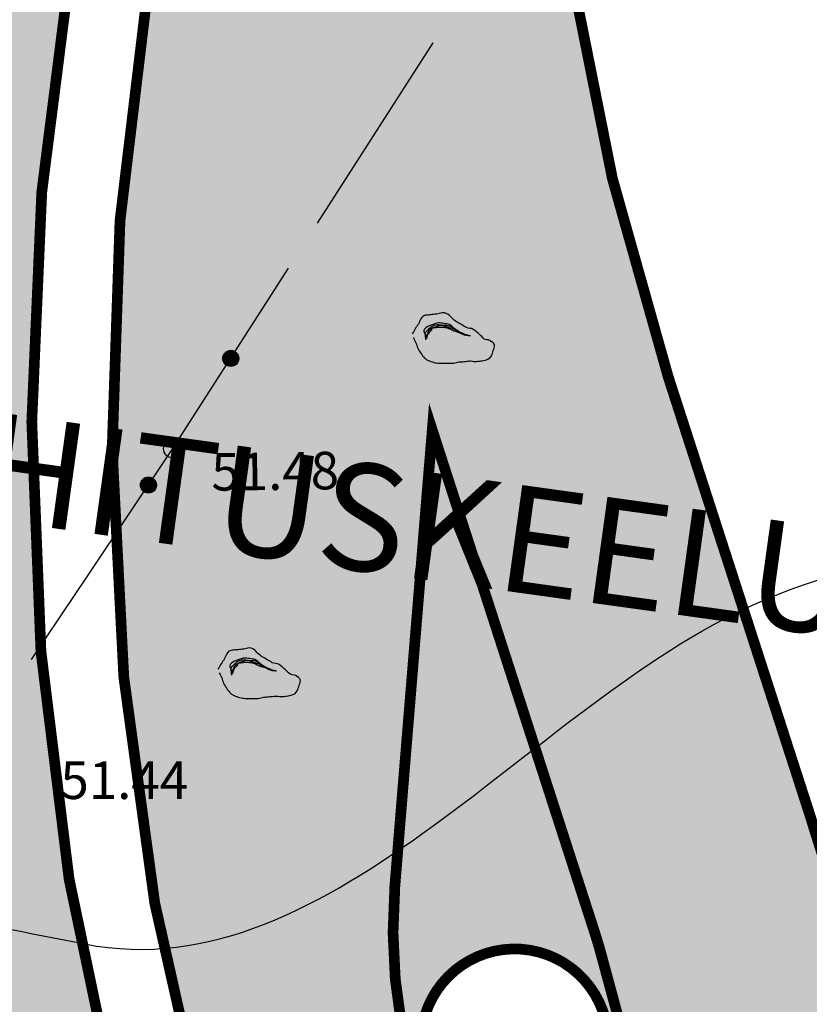
# Model space of a CAD drawing. Units: metres. Extents: x 546281 to 552968, y 6580015 to 6583591.
# Drawn here: x 548952 to 548966, y 6582127 to 6582145 of the extents above; entities that cross this region are included whole.
import ezdxf

# ---------------------------------------------------------------- set-up
doc = ezdxf.new("R2010")
doc.units = ezdxf.units.M
doc.linetypes.add('jarve tee 2 l-est 2d-MUST$0$HIDDEN', pattern=[0.375, 0.25, -0.125])
doc.layers.add('000 Kirjanurk', color=7, linetype='Continuous', lineweight=9)
for name, color, linetype in [('05383_teed$0$K-tee-hatch-kergliiklustee', 51, 'Continuous'), ('05383_teed$0$K-tee-hatch-sõidutee', 254, 'Continuous'), ('05383_teed$0$K-tee-servajoon', 251, 'Continuous'), ('jarve tee 2 l-est 2d-MUST$0$10_KKAEV', 7, 'Continuous'), ('jarve tee 2 l-est 2d-MUST$0$29', 7, 'Continuous'), ('jarve tee 2 l-est 2d-MUST$0$32', 7, 'Continuous'), ('jarve tee 2 l-est 2d-MUST$0$37_TRUUP', 7, 'Continuous'), ('jarve tee 2 l-est 2d-MUST$0$4_RAJATISEDET', 7, 'Continuous'), ('jarve tee 2 l-est 2d-MUST$0$9_GTRASS', 7, 'Continuous'), ('K-dep-ehituskeeluala', 190, 'Continuous')]:
    doc.layers.add(name, color=color, linetype=linetype)
doc.styles.add('jarve tee 2 l-est 2d-MUST$0$TXT', font='txt.shx')
doc.styles.add('SWISL', font='swissl.ttf')

# ---------------------------------------------------------------- blocks, each defined once
blk = doc.blocks.new('jarve tee 2 l-est 2d-MUST$0$KIVI')
at = {"layer": 'jarve tee 2 l-est 2d-MUST$0$9_GTRASS', "color": 7, "linetype": 'Continuous'}
for points, knots in [([(-0.5950000000000273, 0.08940000001166482), (-0.5794652946970018, 0.05666731703968253), (-0.5639325957151868, 0.02393364206363913), (-0.5483999999999014, -0.00879999999597203), (-0.5334756764173108, -0.04025175957940519), (-0.5278181421060708, -0.07534322082938161), (-0.5134000000000469, -0.1071999999985565), (-0.4976340640191665, -0.1420347198436502), (-0.4763726520448017, -0.1733561927248957), (-0.4550999999999021, -0.2053999999916414), (-0.4342535430237149, -0.2368018133711303), (-0.4134491143661307, -0.2665165154030547), (-0.3851999999999407, -0.2927999999956228), (-0.3578913348906099, -0.3182084736617981), (-0.3257500074228119, -0.3335761310154339), (-0.2917999999999665, -0.3473999999987427), (-0.2572802916013188, -0.3614558415865758), (-0.2231851671103868, -0.3739903280365979), (-0.1867999999999483, -0.3801999999996042), (-0.1519127433955418, -0.3861540311627323), (-0.1170583876510136, -0.3911999999982072), (-0.08189999999990505, -0.3911999999982072), (-0.04693333333329974, -0.3911999999982072), (-0.01196666666646706, -0.3911999999982072), (0.02300000000013824, -0.3911999999982072), (0.05799999999999272, -0.3911999999982072), (0.09300000000007458, -0.3911999999982072), (0.1279999999999291, -0.3911999999982072), (0.1637531816766113, -0.3911999999982072), (0.1974317430485826, -0.3728328548459103), (0.2329999999999472, -0.369299999991199), (0.2718342179239244, -0.3654427501023747), (0.3107763416915077, -0.3621842253051), (0.3496000000000095, -0.3583999999973457), (0.3846000000000913, -0.3549884748645127), (0.4195999999999458, -0.3506954694748856), (0.4546000000000276, -0.3473999999987427), (0.4896000000001095, -0.3441045305225998), (0.524599999999964, -0.359704232760123), (0.5596000000000458, -0.3583999999973457), (0.5945670287010216, -0.3570969958673231), (0.6295333606381064, -0.3522058419475798), (0.6645000000000891, -0.3473999999987427), (0.7000189767952634, -0.3425182443752419), (0.7346825927077134, -0.3365950572333531), (0.7694000000001324, -0.3255999999964843), (0.8085001991989884, -0.3132169056916609), (0.8433344661516458, -0.2862591530574718), (0.8628000000001066, -0.2491999999911059), (0.8796477411585784, -0.21712469070917), (0.8872829165527492, -0.1841581398330163), (0.8977999999999611, -0.1507999999885214), (0.9079610121521, -0.1185712489386788), (0.9235446954553481, -0.0846093459695112), (0.9210000000000491, -0.05259999999543652), (0.9177777669126499, -0.01206800882937387), (0.8666344865778228, 0.01271262289083097), (0.8278000000000247, 0.03480000000854488), (0.7943651998091354, 0.05381626893358771), (0.7506542919959429, 0.04382113339670468), (0.7228000000000065, 0.06760000000940636), (0.6944951060763742, 0.09176353993825614), (0.6690673132229676, 0.1192392470984487), (0.6412000000000262, 0.1440000000002328), (0.6031642588334307, 0.1777956365258433), (0.5659990795052181, 0.2122184250474675), (0.524599999999964, 0.2424000000028173), (0.4886476184385629, 0.2686107155896025), (0.4343104238655542, 0.2527872454520548), (0.3962000000001353, 0.275099999998929), (0.3651169791414759, 0.2932983758073533), (0.3340844074177767, 0.3116034220729489), (0.303000000000111, 0.3298000000067987), (0.2718804910477957, 0.3480171261180658), (0.2406830086092668, 0.3660924350551795), (0.2096000000001368, 0.3844000000099186), (0.1795554139184787, 0.4020959450135706), (0.1547550418456467, 0.4275873298611259), (0.1279999999999291, 0.449800000002142), (0.0993654588944537, 0.4735730749962386), (0.08292774618280419, 0.503142090892652), (0.0463999999999487, 0.526400000002468), (0.01140000000009422, 0.548685164147173), (-0.02359999999998763, 0.5529866692522774), (-0.05860000000006949, 0.5482000000047265), (-0.09359999999992397, 0.5434133307571756), (-0.1286000000000058, 0.5301361341116717), (-0.1635999999998603, 0.526400000002468), (-0.1980242746033127, 0.5227253226621542), (-0.2335331023073195, 0.5190614112943877), (-0.2684999999999036, 0.515400000003865), (-0.3034634558407561, 0.5117389491206268), (-0.3384354326424273, 0.5081950760213658), (-0.3733999999999469, 0.5045000000100117), (-0.4081158493208932, 0.5008312086574733), (-0.4355950727424442, 0.4693672985013109), (-0.4550999999999021, 0.4389999999984866), (-0.475388163987418, 0.4074132771347649), (-0.4821689146383505, 0.3710434720997), (-0.5018000000000029, 0.3406000000104541), (-0.520710520144803, 0.3112739652133314), (-0.5421367221911169, 0.2833678117895033), (-0.5599999999999454, 0.2533000000112224), (-0.5794666666665762, 0.2205333333404269), (-0.5989333333334343, 0.1877666666696314), (-0.6184000000000651, 0.1549999999988358)], [0, 0, 0, 0, 0.02806757470782157, 0.02806757470782157, 0.02806757470782157, 0.05503599484842667, 0.05503599484842667, 0.05503599484842667, 0.08452539662531265, 0.08452539662531265, 0.08452539662531265, 0.1134239817241145, 0.1134239817241145, 0.1134239817241145, 0.1413604958520135, 0.1413604958520135, 0.1413604958520135, 0.1697658010218544, 0.1697658010218544, 0.1697658010218544, 0.1970017119461148, 0.1970017119461148, 0.1970017119461148, 0.2240891036690661, 0.2240891036690661, 0.2240891036690661, 0.2512023175004283, 0.2512023175004283, 0.2512023175004283, 0.278898993498977, 0.278898993498977, 0.278898993498977, 0.3091388434012536, 0.3091388434012536, 0.3091388434012536, 0.3364004357572919, 0.3364004357572919, 0.3364004357572919, 0.3636620281133303, 0.3636620281133303, 0.3636620281133303, 0.3908979390375907, 0.3908979390375907, 0.3908979390375907, 0.4185640718362935, 0.4185640718362935, 0.4185640718362935, 0.449722830161276, 0.449722830161276, 0.449722830161276, 0.476691250301881, 0.476691250301881, 0.476691250301881, 0.5027466149990042, 0.5027466149990042, 0.5027466149990042, 0.535739348201009, 0.535739348201009, 0.535739348201009, 0.56414465337085, 0.56414465337085, 0.56414465337085, 0.5930094742686237, 0.5930094742686237, 0.5930094742686237, 0.6324067009658308, 0.6324067009658308, 0.6324067009658308, 0.6666206048402745, 0.6666206048402745, 0.6666206048402745, 0.6945256077217121, 0.6945256077217121, 0.6945256077217121, 0.7224621218496111, 0.7224621218496111, 0.7224621218496111, 0.7494653316768244, 0.7494653316768244, 0.7494653316768244, 0.7783654741710383, 0.7783654741710383, 0.7783654741710383, 0.8060568894102059, 0.8060568894102059, 0.8060568894102059, 0.8337483046493737, 0.8337483046493737, 0.8337483046493737, 0.8609842155736341, 0.8609842155736341, 0.8609842155736341, 0.888217445620276, 0.888217445620276, 0.888217445620276, 0.9152569539646681, 0.9152569539646681, 0.9152569539646681, 0.9433822564682834, 0.9433822564682834, 0.9433822564682834, 0.9704752108197827, 0.9704752108197827, 0.9704752108197827, 1, 1, 1, 1]), ([(-0.245200000000068, 0.2424000000028173), (-0.2685499157346385, 0.2169151711423183), (-0.2918766067473371, 0.1914016221562633), (-0.3152000000000044, 0.165900000007241), (-0.3386700448984357, 0.1402380300423829), (-0.3486363948386497, 0.06094954157015309), (-0.3501999999998588, 0.06760000000940636), (-0.3517141805891697, 0.07404024164134171), (-0.3412031735877008, 0.1369807712471811), (-0.3268000000000484, 0.165900000007241), (-0.3118247506422449, 0.1959678638086189), (-0.298923219188282, 0.2310186331305886), (-0.2684999999999036, 0.2533000000112224), (-0.2355927035525838, 0.2774006561667193), (-0.2005556252138376, 0.2856707480677869), (-0.1635999999998603, 0.2970000000059372), (-0.1287254462263263, 0.3076912710530451), (-0.09272440996210207, 0.3293769909942057), (-0.05860000000006949, 0.3188000000081956), (-0.02359585628460081, 0.3079503321787342), (0.01139883134510455, 0.2969149795389967), (0.0463999999999487, 0.2860000000073342), (0.08139169457354001, 0.2750879749364685), (0.1164011384826154, 0.2642073174647521), (0.1513999999999669, 0.2533000000112224), (0.1847002265399169, 0.2429220583726419), (0.2376552615603487, 0.1740692750317976), (0.2329999999999472, 0.1877999999996973), (0.2283899960748386, 0.2013972372806165), (0.1894866764703238, 0.2416525229637045), (0.1630000000000109, 0.2642000000050757), (0.136237288448001, 0.2869824591471115), (0.1146637224171627, 0.315695309502189), (0.08140000000003056, 0.3298000000067987), (0.04732930555815074, 0.3442468678113073), (0.01186273981102204, 0.3461698070022976), (-0.02359999999998763, 0.3516000000090571), (-0.05850886133862332, 0.356945380975958), (-0.0940618316187738, 0.3663950210029725), (-0.1286000000000058, 0.3625000000029104), (-0.1645497147833339, 0.3584457927208859), (-0.198647320039754, 0.3422134102875134), (-0.2335000000000491, 0.3298000000067987), (-0.2695867723293759, 0.3169470454886323), (-0.3039366379725834, 0.3099195825343486), (-0.3385000000000673, 0.2860000000073342), (-0.3704175415330155, 0.2639114581397735), (-0.4118101997692065, 0.2302383599017048), (-0.3967999999999847, 0.1986000000033528), (-0.3812703613639314, 0.1658667716837954), (-0.3657347147441214, 0.1331326803920092), (-0.3501999999998588, 0.1004000000102678)], [0, 0, 0, 0, 0.05703177135802643, 0.05703177135802643, 0.05703177135802643, 0.1144221441871747, 0.1144221441871747, 0.1144221441871747, 0.1699984435606917, 0.1699984435606917, 0.1699984435606917, 0.2277821629901954, 0.2277821629901954, 0.2277821629901954, 0.290283963779864, 0.290283963779864, 0.290283963779864, 0.3492661187282689, 0.3492661187282689, 0.3492661187282689, 0.4097688448047075, 0.4097688448047075, 0.4097688448047075, 0.4702551940636219, 0.4702551940636219, 0.4702551940636219, 0.5278058984458042, 0.5278058984458042, 0.5278058984458042, 0.5847971049912386, 0.5847971049912386, 0.5847971049912386, 0.6423822543959793, 0.6423822543959793, 0.6423822543959793, 0.7013644093443843, 0.7013644093443843, 0.7013644093443843, 0.7594253454009912, 0.7594253454009912, 0.7594253454009912, 0.8198591839374779, 0.8198591839374779, 0.8198591839374779, 0.882432913554242, 0.882432913554242, 0.882432913554242, 0.9402166329837457, 0.9402166329837457, 0.9402166329837457, 1, 1, 1, 1]), ([(-0.3617999999999029, 0.0458000000071479), (-0.3656631731855668, 0.08220037122373469), (-0.3695435454778817, 0.1186002910253592), (-0.3733999999999469, 0.1549999999988358), (-0.377087550353508, 0.1898054823395796), (-0.3406786605382877, 0.215278379706433), (-0.3152000000000044, 0.2424000000028173), (-0.289791753798454, 0.2694466653920244), (-0.2672186506085836, 0.2919660068873782), (-0.2335000000000491, 0.3078999999997905), (-0.1989933735692375, 0.32420635681774), (-0.1641258574793483, 0.3334973161981907), (-0.1286000000000058, 0.3298000000067987), (-0.09360027096772683, 0.3261574400821701), (-0.05860036521539769, 0.3224523514218163), (-0.02359999999998763, 0.3188000000081956), (0.01139692655760882, 0.3151480074157007), (0.04911600325840482, 0.3241029435303062), (0.08140000000003056, 0.3078999999997905), (0.1144337204354997, 0.291320779317175), (0.1435314541931803, 0.2714964655751828), (0.1746000000000549, 0.2533000000112224), (0.2057327208037805, 0.235065947912517), (0.236864473721198, 0.2168305662926286), (0.2680000000000291, 0.1986000000033528), (0.2975980824171529, 0.181269642431289), (0.3300973579800939, 0.1688069989904761), (0.3612000000000535, 0.1549999999988358), (0.3944517481509138, 0.1402389757713536), (0.4565270065584173, 0.1289712923753541), (0.4662000000000717, 0.1221999999979744), (0.4754835194867155, 0.1157013473130064), (0.3931521809763581, 0.1209626905183541), (0.3612000000000535, 0.1332000000111293), (0.3300590722690231, 0.1451266090298304), (0.3001440941502551, 0.1653554643853568), (0.2680000000000291, 0.1768000000010943), (0.2336348382705182, 0.1890353212220361), (0.1972847765939605, 0.1969913745124359), (0.1630000000000109, 0.2096000000019558), (0.130889654992643, 0.2214089529879857), (0.1025680175469006, 0.2416316466988064), (0.06970000000001164, 0.2533000000112224), (0.03551946469428913, 0.2654343053873163), (0.0004631038052593794, 0.2727838150312891), (-0.03520000000003165, 0.275099999998929), (-0.07015036210486869, 0.2773698950768448), (-0.1053870766399996, 0.2787139130086871), (-0.1402000000000498, 0.275099999998929), (-0.1751999999999043, 0.2714666666724952), (-0.2101999999999862, 0.2678333333460614), (-0.245200000000068, 0.2642000000050757)], [0, 0, 0, 0, 0.06079884863736876, 0.06079884863736876, 0.06079884863736876, 0.1189348423367819, 0.1189348423367819, 0.1189348423367819, 0.1769101679574959, 0.1769101679574959, 0.1769101679574959, 0.2362403270025186, 0.2362403270025186, 0.2362403270025186, 0.294691822260874, 0.294691822260874, 0.294691822260874, 0.3531375748732971, 0.3531375748732971, 0.3531375748732971, 0.4129405995077088, 0.4129405995077088, 0.4129405995077088, 0.4728671529009699, 0.4728671529009699, 0.4728671529009699, 0.5298345877989813, 0.5298345877989813, 0.5298345877989813, 0.5907383141390656, 0.5907383141390656, 0.5907383141390656, 0.6491898093974211, 0.6491898093974211, 0.6491898093974211, 0.7061572442954325, 0.7061572442954325, 0.7061572442954325, 0.7670609706355168, 0.7670609706355168, 0.7670609706355168, 0.8241020209003802, 0.8241020209003802, 0.8241020209003802, 0.8834208900618222, 0.8834208900618222, 0.8834208900618222, 0.9415542473875769, 0.9415542473875769, 0.9415542473875769, 1, 1, 1, 1])]:
    blk.add_open_spline(points, degree=3, knots=knots, dxfattribs=at)
blk = doc.blocks.new('jarve tee 2 l-est 2d-MUST')
at = {"layer": 'jarve tee 2 l-est 2d-MUST$0$10_KKAEV', "linetype": 'jarve tee 2 l-est 2d-MUST$0$HIDDEN'}
for points, knots in [([(548750.7383, 6582187.731), (548752.2622292549, 6582186.844663057), (548753.7882866063, 6582185.962018407), (548755.313, 6582185.077), (548761.5059243245, 6582181.482323095), (548767.633524454, 6582177.784640019), (548773.743, 6582174.041), (548779.4437958276, 6582170.547782417), (548784.9163712552, 6582166.703837628), (548790.192, 6582162.586), (548795.7234903377, 6582158.268452244), (548801.0761210261, 6582153.761754884), (548806.42, 6582149.231), (548811.7553236665, 6582144.707498649), (548816.8502973544, 6582139.925346499), (548822.182, 6582135.38), (548827.2338522997, 6582131.073229594), (548832.6509812727, 6582127.345392467), (548838.316, 6582123.762), (548844.4788306131, 6582119.863717954), (548850.9688001676, 6582116.997922065), (548857.877, 6582114.533), (548864.3262348686, 6582112.231841708), (548870.8057891243, 6582110.386381485), (548877.533, 6582109.912), (548885.2081140043, 6582109.370775406), (548892.8948537229, 6582109.202975688), (548900.566, 6582109.481), (548907.0858810467, 6582109.717299163), (548913.6050173355, 6582110.141455954), (548920.125, 6582110.381), (548927.2364179039, 6582110.642273366), (548934.3636005457, 6582110.712992003), (548941.48, 6582110.565), (548948.966148684, 6582110.409318725), (548956.6811837497, 6582109.342584474), (548963.547, 6582106.353), (548967.06, 6582104.823333333), (548970.573, 6582103.293666666), (548974.086, 6582101.764)], [0, 0, 0, 0, 0.02128725193470924, 0.02128725193470924, 0.02128725193470924, 0.1077496263399437, 0.1077496263399437, 0.1077496263399437, 0.1884282933619175, 0.1884282933619175, 0.1884282933619175, 0.273019777842064, 0.273019777842064, 0.273019777842064, 0.3574758351977516, 0.3574758351977516, 0.3574758351977516, 0.4374989640075658, 0.4374989640075658, 0.4374989640075658, 0.524554102166823, 0.524554102166823, 0.524554102166823, 0.6058254964698564, 0.6058254964698564, 0.6058254964698564, 0.6985485027935607, 0.6985485027935607, 0.6985485027935607, 0.777355886941888, 0.777355886941888, 0.777355886941888, 0.863311980911102, 0.863311980911102, 0.863311980911102, 0.9537341254071927, 0.9537341254071927, 0.9537341254071927, 1, 1, 1, 1]), ([(548742.8524, 6582183.1504), (548745.7660503029, 6582181.479193649), (548748.6625061644, 6582179.7785642), (548751.564, 6582178.086), (548757.4685014924, 6582174.641654291), (548763.2990512558, 6582171.080689893), (548769.122, 6582167.493), (548774.6838072856, 6582164.066207036), (548780.0961278672, 6582160.407952904), (548785.258, 6582156.391), (548790.7378923337, 6582152.126564762), (548795.9983452357, 6582147.626399823), (548801.276, 6582143.133), (548806.6281969654, 6582138.576134883), (548811.7429277822, 6582133.76609406), (548817.103, 6582129.199), (548822.5571712593, 6582124.55172807), (548828.471820486, 6582120.61714081), (548834.612, 6582116.796), (548841.1557189077, 6582112.723729586), (548847.9791639814, 6582109.623030077), (548855.285, 6582107.022), (548862.2954029131, 6582104.526150274), (548869.3515724535, 6582102.609491202), (548876.662, 6582102.073), (548884.2728907755, 6582101.514458668), (548891.8920963294, 6582101.294670724), (548899.5, 6582101.539), (548906.56215873, 6582101.765802573), (548913.6237516461, 6582102.219872088), (548920.686, 6582102.449), (548927.4493754369, 6582102.668431265), (548934.2254130793, 6582102.621989993), (548940.994, 6582102.519), (548947.7946439165, 6582102.415522232), (548954.4345636903, 6582101.047997694), (548961.067, 6582098.857), (548967.8208061975, 6582096.625908269), (548973.4349013896, 6582092.86634601), (548978.727, 6582087.91), (548981.6891190549, 6582085.135810017), (548984.3943701916, 6582082.315995182), (548985.867, 6582078.73), (548986.8376666667, 6582076.366333334), (548987.8083333333, 6582074.002666667), (548988.779, 6582071.639)], [0, 0, 0, 0, 0.03558782449418807, 0.03558782449418807, 0.03558782449418807, 0.1080085755763388, 0.1080085755763388, 0.1080085755763388, 0.1771814772618082, 0.1771814772618082, 0.1771814772618082, 0.2506160846865282, 0.2506160846865282, 0.2506160846865282, 0.3250878909285836, 0.3250878909285836, 0.3250878909285836, 0.4008670910463044, 0.4008670910463044, 0.4008670910463044, 0.4816265840687221, 0.4816265840687221, 0.4816265840687221, 0.5591203279336127, 0.5591203279336127, 0.5591203279336127, 0.6397991140347772, 0.6397991140347772, 0.6397991140347772, 0.7146904925611302, 0.7146904925611302, 0.7146904925611302, 0.7864124831478507, 0.7864124831478507, 0.7864124831478507, 0.8584741593412445, 0.8584741593412445, 0.8584741593412445, 0.931854524044563, 0.931854524044563, 0.931854524044563, 0.9729273370338664, 0.9729273370338664, 0.9729273370338664, 1, 1, 1, 1])]:
    blk.add_open_spline(points, degree=3, knots=knots, dxfattribs=at)
at = {"layer": 'jarve tee 2 l-est 2d-MUST$0$32', "linetype": 'Continuous'}
for p, q in [((548957.2166, 6582141.4544), (548959.3781, 6582144.82)), ((548954.5147, 6582137.2473), (548956.6762, 6582140.613)), ((548955.4672, 6582138.8526), (548955.4465, 6582138.9474)), ((548955.4818, 6582138.8323), (548955.4514, 6582138.9717)), ((548955.4949, 6582138.8189), (548955.4578, 6582138.9895)), ((548955.5074, 6582138.8088), (548955.4649, 6582139.0039)), ((548955.5193, 6582138.801), (548955.4724, 6582139.016)), ((548955.5309, 6582138.7948), (548955.4804, 6582139.0264)), ((548955.5422, 6582138.79), (548955.4887, 6582139.0354)), ((548955.5532, 6582138.7862), (548955.4972, 6582139.0434)), ((548955.5641, 6582138.7835), (548955.5059, 6582139.0504)), ((548955.5747, 6582138.7816), (548955.5148, 6582139.0565)), ((548955.5852, 6582138.7806), (548955.5239, 6582139.0619)), ((548955.5955, 6582138.7802), (548955.5331, 6582139.0665)), ((548955.6056, 6582138.7806), (548955.5425, 6582139.0704)), ((548955.6157, 6582138.7816), (548955.552, 6582139.0737)), ((548955.6255, 6582138.7833), (548955.5617, 6582139.0763)), ((548955.6352, 6582138.7856), (548955.5715, 6582139.0782)), ((548955.6448, 6582138.7886), (548955.5815, 6582139.0795)), ((548955.6543, 6582138.7923), (548955.5916, 6582139.0801)), ((548955.6636, 6582138.7966), (548955.6018, 6582139.0799)), ((548955.6727, 6582138.8017), (548955.6123, 6582139.0791)), ((548955.6817, 6582138.8075), (548955.6228, 6582139.0775)), ((548955.6904, 6582138.8142), (548955.6336, 6582139.0751)), ((548955.699, 6582138.8218), (548955.6446, 6582139.0718)), ((548955.7074, 6582138.8305), (548955.6557, 6582139.0674)), ((548955.7154, 6582138.8403), (548955.6672, 6582139.0619)), ((548955.7232, 6582138.8517), (548955.679, 6582139.0546)), ((548955.7305, 6582138.8651), (548955.6912, 6582139.0455)), ((548955.7372, 6582138.8814), (548955.704, 6582139.0335)), ((548955.7428, 6582138.9026), (548955.718, 6582139.0165)), ((548955.7451, 6582138.939), (548955.7353, 6582138.9841)), ((548952.9431, 6582134.9062), (548954.515, 6582137.247)), ((548953.9282, 6582136.4916), (548953.9095, 6582136.5868)), ((548953.9424, 6582136.471), (548953.9149, 6582136.611)), ((548953.9553, 6582136.4573), (548953.9216, 6582136.6287)), ((548953.9675, 6582136.447), (548953.929, 6582136.6429)), ((548953.9793, 6582136.4389), (548953.9368, 6582136.6549)), ((548953.9907, 6582136.4325), (548953.945, 6582136.6651)), ((548954.0019, 6582136.4275), (548953.9535, 6582136.6739)), ((548954.0129, 6582136.4235), (548953.9621, 6582136.6817)), ((548954.0236, 6582136.4205), (548953.971, 6582136.6886)), ((548954.0343, 6582136.4184), (548953.98, 6582136.6945)), ((548954.0447, 6582136.4172), (548953.9892, 6582136.6997)), ((548954.055, 6582136.4166), (548953.9985, 6582136.7041)), ((548954.0651, 6582136.4168), (548954.0079, 6582136.7078)), ((548954.0752, 6582136.4176), (548954.0175, 6582136.7109)), ((548954.0851, 6582136.4191), (548954.0273, 6582136.7133)), ((548954.0949, 6582136.4212), (548954.0371, 6582136.715)), ((548954.1045, 6582136.424), (548954.0471, 6582136.7161)), ((548954.114, 6582136.4275), (548954.0572, 6582136.7165)), ((548954.1234, 6582136.4316), (548954.0675, 6582136.7161)), ((548954.1326, 6582136.4365), (548954.0779, 6582136.7151)), ((548954.1417, 6582136.4421), (548954.0884, 6582136.7133)), ((548954.1506, 6582136.4486), (548954.0991, 6582136.7107)), ((548954.1594, 6582136.4561), (548954.1101, 6582136.7071)), ((548954.1679, 6582136.4645), (548954.1211, 6582136.7025)), ((548954.1761, 6582136.4742), (548954.1325, 6582136.6967)), ((548954.1842, 6582136.4855), (548954.1441, 6582136.6892)), ((548954.1917, 6582136.4987), (548954.1562, 6582136.6798)), ((548954.1988, 6582136.5148), (548954.1687, 6582136.6676)), ((548954.2048, 6582136.5359), (548954.1824, 6582136.6503)), ((548954.2079, 6582136.5722), (548954.1989, 6582136.6176)), ((548951.8728, 6582133.3125), (548952.9431, 6582134.9062))]:
    blk.add_line(p, q, dxfattribs=at)
for centre in [(548955.5954246613, 6582138.930156865), (548954.0580175502, 6582136.566503802)]:
    blk.add_circle(centre, 0.15, dxfattribs=at)
at = {"layer": 'jarve tee 2 l-est 2d-MUST$0$37_TRUUP', "linetype": 'Continuous'}
for points, knots in [([(548974.0166, 6582209.5215), (548971.1101689704, 6582208.444390984), (548968.2697881443, 6582207.210070594), (548965.403, 6582206.02), (548956.3236312591, 6582202.250942362), (548947.8455992277, 6582197.056169062), (548939.583, 6582191.86), (548934.3465409195, 6582188.566904702), (548935.1983521521, 6582179.225165094), (548930.619, 6582175.491), (548929.3757437663, 6582174.477205062), (548926.8835559782, 6582175.703739944), (548925.595, 6582174.834), (548920.865184693, 6582171.641504393), (548920.0745186396, 6582162.327467917), (548914.517, 6582159.895), (548912.671585625, 6582159.087281385), (548910.3455466792, 6582159.336748371), (548908.528, 6582158.388), (548904.3298289987, 6582156.196580135), (548900.0629585531, 6582154.037040565), (548896.071, 6582151.438), (548894.912573244, 6582150.68378422), (548893.7993553415, 6582149.902985089), (548892.628, 6582149.14), (548887.9887618888, 6582146.118142004), (548883.3006110656, 6582142.729177582), (548878.626, 6582140.612), (548872.234302807, 6582137.71713713), (548865.519445115, 6582146.453258699), (548859.202, 6582151.802), (548858.3447266473, 6582152.527820851), (548857.7377917772, 6582153.214202708), (548857.132, 6582154.031), (548856.7302148633, 6582154.572732365), (548856.326203053, 6582155.108877491), (548855.9558, 6582155.6702)], [0, 0, 0, 0, 0.0621845343934075, 0.0621845343934075, 0.0621845343934075, 0.2591283925777244, 0.2591283925777244, 0.2591283925777244, 0.3839424403265394, 0.3839424403265394, 0.3839424403265394, 0.4178284219590255, 0.4178284219590255, 0.4178284219590255, 0.5422114036289177, 0.5422114036289177, 0.5422114036289177, 0.5835136748874981, 0.5835136748874981, 0.5835136748874981, 0.6789136992584942, 0.6789136992584942, 0.6789136992584942, 0.7065978395843374, 0.7065978395843374, 0.7065978395843374, 0.8162428929099588, 0.8162428929099588, 0.8162428929099588, 0.9661629546526472, 0.9661629546526472, 0.9661629546526472, 0.9865070133093026, 0.9865070133093026, 0.9865070133093026, 1, 1, 1, 1]), ([(548949.74, 6582128.614), (548950.784, 6582128.409333333), (548951.828, 6582128.204666667), (548952.872, 6582128), (548957.5330363419, 6582127.086246388), (548961.3135202703, 6582132.649357352), (548965.587, 6582134.432), (548968.1204622948, 6582135.488810426), (548971.1408825404, 6582135.666626703), (548973.652, 6582136.945), (548980.3242982106, 6582140.341769764), (548973.8625980678, 6582154.498281309), (548980.234, 6582158.404), (548982.5940351004, 6582159.85071978), (548985.037398634, 6582161.191214591), (548987.6061, 6582162.2481)], [0, 0, 0, 0, 0.05634098875148576, 0.05634098875148576, 0.05634098875148576, 0.3078806401961401, 0.3078806401961401, 0.3078806401961401, 0.4570017927169422, 0.4570017927169422, 0.4570017927169422, 0.8532320826605526, 0.8532320826605526, 0.8532320826605526, 1, 1, 1, 1])]:
    blk.add_open_spline(points, degree=3, knots=knots, dxfattribs=at)
at = {"layer": 'jarve tee 2 l-est 2d-MUST$0$4_RAJATISEDET', "linetype": 'Continuous'}
blk.add_circle((548954.5146732597, 6582137.247332835), 0.1750000000000002, dxfattribs=at)
at = {"layer": 'jarve tee 2 l-est 2d-MUST$0$9_GTRASS', "linetype": 'Continuous'}
for p in [(548959.602, 6582139.231), (548955.975, 6582132.975)]:
    blk.add_blockref('jarve tee 2 l-est 2d-MUST$0$KIVI', p, dxfattribs=at)
at = {"layer": 'jarve tee 2 l-est 2d-MUST$0$4_RAJATISEDET', "linetype": 'Continuous', "style": 'jarve tee 2 l-est 2d-MUST$0$TXT'}
blk.add_text('51.48', height=0.7000002000000001, rotation=0.7066000000000002, dxfattribs=at).set_placement((548955.2365, 6582136.4605))
blk.add_text('51.44', height=0.7000002000000001, dxfattribs=at).set_placement((548952.4136, 6582130.7062))
blk = doc.blocks.new('TEE-2')
at = {"layer": '05383_teed$0$K-tee-hatch-kergliiklustee'}
h = blk.add_hatch(color=256, dxfattribs=at)
edge = h.paths.add_edge_path()
edge.add_line((553745.8157795239, 6582269.995925738), (553745.5931639626, 6582270.069844824))
edge.add_arc((553734.2484901281, 6582235.90409625), 36.00000000030839, 71.63134838848931, 84.73891949771401)
edge.add_arc((553736.4491508493, 6582259.802989373), 11.99999999836635, 84.73891947462259, 124.4816464440177)
edge.add_arc((553733.542746084, 6582266.550020682), 5.000000000005473, 141.0286332744763, 169.7784214502198)
edge.add_line((553728.6221018586, 6582267.437297643), (553721.9249527097, 6582230.29637127))
edge.add_arc((553719.9566950195, 6582230.651282055), 2.000000000141984, 259.9381316968417, 349.77842142933264, ccw=False)
edge.add_line((553719.6072720651, 6582228.68204271), (553718.4582314581, 6582228.885929132))
edge.add_line((553718.4582314581, 6582228.885929132), (553717.7593855486, 6582224.947450439))
edge.add_line((553717.7593855486, 6582224.947450439), (553718.9887245096, 6582224.729315832))
edge.add_arc((553718.6393015608, 6582222.760076486), 2.000000000415408, -1.956979205687503, 79.93813185912347, ccw=False)
edge.add_arc((553728.633469059, 6582222.418585594), 8.00000000054162, 178.0430208411468, 239.5423911722062)
edge.add_line((553724.5782631835, 6582215.522550115), (553778.8346777516, 6582183.617126734))
edge.add_arc((553679.6001750942, 6582014.864991601), 195.7671311271111, 49.65729015352548, 59.542391131636975, ccw=False)
edge.add_line((553806.3316158178, 6582164.075954877), (553844.3651610746, 6582131.772390299))
edge.add_arc((553876.7330667644, 6582169.881689443), 49.99999999978088, 229.657290143223, 242.9039137262803)
edge.add_arc((553940.2730984249, 6582294.070716223), 189.499999984865, 242.9039137294584, 252.7927997997317)
edge.add_arc((553899.0050791999, 6582160.814569704), 50.00000000020685, 252.7927997943945, 270.8537682058984)
edge.add_line((553899.7501049401, 6582110.820120646), (553947.7967184926, 6582111.536119413))
edge.add_arc((553947.6775143759, 6582119.535231262), 7.999999999524776, 270.8537681938786, 352.4925090376348)
edge.add_arc((553958.5832200347, 6582118.098017303), 2.999999994597707, 138.5523003366544, 172.4925090577724, ccw=False)
edge.add_line((553956.3345392678, 6582120.083825647), (553955.1267325246, 6582124.549552079))
edge.add_arc((553954.4233544653, 6582125.260368022), 0.99999999946803, 194.208031867581, 314.698658455224, ccw=False)
edge.add_arc((554003.3786075799, 6582137.655253842), 51.5000000194031, 170.3534285401275, 194.208031908155, ccw=False)
edge.add_arc((553904.7925918102, 6582154.412267257), 48.5000000001338, 350.3534285360263, 364.7147640448221)
edge.add_line((553953.1284794366, 6582158.398740306), (553950.6009726404, 6582189.04469802))
edge.add_arc((553932.6618806003, 6582187.56518204), 17.99999974336277, 4.714764779334027, 71.63134894780612)
edge.add_line((553938.3342172699, 6582204.648056138), (553746.2793750832, 6582268.419512222))
edge.add_arc((553746.594504911, 6582269.368560794), 1.000000000408648, 141.1440206978741, 251.6313484511551, ccw=False)
edge = h.paths.add_edge_path(flags=16)
edge.add_arc((553736.4581583068, 6582253.767952685), 14.99999999845656, 71.63134845976651, 92.11996834888419, ccw=False)
edge.add_line((553741.1851057196, 6582268.003681262), (553937.7039576309, 6582202.749958989))
edge.add_arc((553932.6618806189, 6582187.565182055), 15.99999972269528, 4.714764820022708, 71.63134899349188, ccw=False)
edge.add_line((553948.607740161, 6582188.880307378), (553951.1352469572, 6582158.234349665))
edge.add_arc((553904.7925918101, 6582154.412267257), 46.50000000021276, -9.646571463924602, 4.714764044774483, ccw=False)
edge.add_arc((554003.3786075602, 6582137.655253842), 53.50000000012647, 170.3534285354384, 195.1342137044114)
edge.add_line((553951.7341533767, 6582123.687421079), (553952.504098879, 6582120.840636194))
edge.add_arc((553947.6775143759, 6582119.535231262), 5.000000000093099, -89.14623180580787, 15.134213706608193, ccw=False)
edge.add_line((553947.7520169489, 6582114.535786357), (553900.1847973241, 6582113.826931599))
edge.add_arc((553899.4397715797, 6582163.821380657), 50.00000000027575, 252.59372780000342, 270.8537682107003, ccw=False)
edge.add_arc((553940.2730984439, 6582294.070716226), 186.4999999958787, 243.0493489715318, 252.5937277959411, ccw=False)
edge.add_arc((553878.408171816, 6582172.394996165), 50.00000000015313, 229.6572901460283, 243.0493489725078, ccw=False)
edge.add_line((553846.0402661278, 6582134.28569702), (553808.2736901592, 6582166.362512825))
edge.add_arc((553679.6001750894, 6582014.8649916), 198.7671311304717, 49.65729015242784, 59.54239113056388)
edge.add_line((553780.3553799568, 6582186.203140037), (553726.098965389, 6582218.108563419))
edge.add_arc((553728.6334690641, 6582222.41858559), 4.999999999908222, 169.7784214502198, 239.5423911286824, ccw=False)
edge.add_line((553723.7128248387, 6582223.305862552), (553731.1675942225, 6582264.648385268))
edge.add_arc((553736.0882384483, 6582263.761108307), 5.000000000145576, 92.11996834728791, 169.7784214614328, ccw=False)
at = {"layer": '05383_teed$0$K-tee-hatch-sõidutee'}
h = blk.add_hatch(color=256, dxfattribs=at)
edge = h.paths.add_edge_path()
edge.add_line((553967.1982586855, 6581953.701345813), (553989.2472716162, 6582029.181944722))
edge.add_arc((553941.2530592112, 6582043.201772667), 49.99999999967503, 343.7161259999422, 387.9628126961828)
edge.add_arc((553941.5216964266, 6582042.702600558), 49.99999999996991, 27.962812679483193, 28.612398465438616, ccw=False)
edge.add_line((553985.6843020887, 6582066.147520288), (553981.9292911673, 6582073.031152868))
edge.add_arc((553973.1504974804, 6582068.242334493), 10.00000000113876, 28.61239848860549, 90.61633021452194)
edge.add_arc((553972.843929134, 6582096.740685604), 18.50000000098514, 219.9224952903883, 270.6163302154539, ccw=False)
edge.add_arc((553950.9869015444, 6582078.450788256), 9.999999999899318, 39.92249529175574, 91.9220131780844)
edge.add_line((553950.651509873, 6582088.445162294), (553940.9087846403, 6582088.118215466))
edge.add_arc((553939.2318263217, 6582138.090085661), 50.0000000000019, 253.2413572548605, 271.92201313401483, ccw=False)
edge.add_arc((553910.3977553974, 6582042.337297953), 49.99999999988673, 73.24135723684391, 83.23188002444492)
edge.add_arc((553940.2730984415, 6582294.070716233), 203.5000000006654, 228.67708882621, 263.23188007265617, ccw=False)
edge.add_line((553805.9016358968, 6582141.242184689), (553799.7708784636, 6582146.632531866))
edge.add_arc((553670.021530115, 6581999.061001414), 196.4999999926293, 48.67708882629744, 60.31942087154502)
edge.add_line((553767.3212974241, 6582169.78008435), (553714.8272070765, 6582199.698607141))
edge.add_arc((553468.9781767917, 6581768.339702856), 496.4999999982239, 60.31942088481204, 65.13343807561068)
edge.add_line((553677.7595977946, 6582218.808978437), (553680.703142511, 6582225.160005504))
edge.add_arc((553468.9781722492, 6581768.33971388), 503.499991928665, 63.75659657105331, 65.13343707910462, ccw=False)
edge.add_arc((553697.543816147, 6582231.959545557), 13.40000023146576, 243.7565999037325, 331.1538203427654)
edge.add_line((553709.281119, 6582225.494584), (553709.823046, 6582226.478465))
edge.add_arc((553680.5214424415, 6582242.617925423), 33.45244615636479, 331.1538210730438, 349.9364953519253)
edge.add_line((553713.4592120942, 6582236.772458449), (553753.1462910174, 6582460.436520276))
edge.add_arc((554740.9659792039, 6582285.15723047), 1003.250001646432, 168.0788417954589, 169.9381316926446, ccw=False)
edge.add_line((553759.3532998519, 6582492.394084188), (553763.6352248813, 6582512.676151908))
edge.add_line((553763.6352248813, 6582512.676151908), (553770.0346297265, 6582512.489225339))
edge.add_line((553770.0346297265, 6582512.489225339), (553765.5174263106, 6582491.09272144))
edge.add_arc((554740.9570763869, 6582285.15895963), 996.9409336536552, 168.0788333386496, 169.9381401490625)
edge.add_line((553759.3493949549, 6582459.335837969), (553755.8214254772, 6582439.453296731))
edge.add_arc((553767.6244891293, 6582437.354178238), 11.98826968440189, 169.9156560903309, 257.3831420604568)
edge.add_line((553765.0058869157, 6582425.655394862), (553980.204353, 6582382.697987))
edge.add_arc((554018.8376714563, 6582576.280597087), 197.4000005644826, 258.7137485642587, 268.0280096771221)
edge.add_line((554012.044954, 6582378.997503), (554031.908192, 6582378.313585))
edge.add_arc((554031.1993271804, 6582357.725785037), 20.59999991920558, -1.969412980730226, 88.02801056896323, ccw=False)
edge.add_line((554051.787159, 6582357.017846), (554049.0481259999, 6582277.362995))
edge.add_arc((554066.4378472196, 6582276.765027038), 17.39999913175026, 178.0305868032841, 252.1502742352701)
edge.add_line((554061.104373, 6582260.202599), (554096.680039, 6582248.746435))
edge.add_arc((554111.2091592916, 6582293.86477476), 47.39999914732864, 252.1502737257485, 292.8972310462383)
edge.add_line((554129.651524, 6582250.199696), (554341.470077, 6582339.663292))
edge.add_line((554341.470077, 6582339.663292), (554344.403487, 6582340.902246))
edge.add_arc((554364.8690669466, 6582292.446905827), 52.59999956119792, 96.85807079004923, 112.89723345216859, ccw=False)
edge.add_arc((554357.0536625695, 6582357.428610366), 12.85000021211026, 276.8580707754763, 355.5354580727045)
edge.add_line((554369.864672, 6582356.428339), (554380.6595702718, 6582494.684418707))
edge.add_line((554380.6595702718, 6582494.684418707), (554387.1430420759, 6582494.219358163))
edge.add_line((554387.1430420759, 6582494.219358163), (554370.871001, 6582285.814557))
edge.add_arc((554394.8198609132, 6582283.944652905), 24.02174915499958, 175.535458039243, 202.8723264805323)
edge.add_line((554372.686864, 6582274.607904), (554372.816942, 6582274.299553))
edge.add_arc((554384.7487251153, 6582279.332946283), 12.9499998551386, 202.8723292527103, 292.8723273426293)
edge.add_line((554389.782118, 6582267.401163), (554428.663829835, 6582283.803316134))
edge.add_line((554428.663829835, 6582283.803316134), (554431.384582938, 6582277.353703235))
edge.add_line((554431.384582938, 6582277.353703235), (554333.9792261859, 6582236.263496633))
edge.add_arc((554337.4773371764, 6582227.971137529), 9.000000000135827, 112.8723278001931, 203.3072152470529)
edge.add_line((554329.2117681087, 6582224.410187096), (554355.4956597999, 6582163.400822818))
edge.add_line((554355.4956597999, 6582163.400822818), (554350.3526390464, 6582161.185120326))
edge.add_line((554350.3526390464, 6582161.185120326), (554323.997871565, 6582222.358999336))
edge.add_arc((554315.7323024976, 6582218.798048903), 8.99999999968234, 23.30721524793263, 112.8723278052289)
edge.add_line((554312.2341915066, 6582227.090408006), (554042.8279865287, 6582113.442072854))
edge.add_arc((553924.8639103543, 6582393.078849287), 303.5000000019544, 290.1960468075812, 292.8723277992944, ccw=False)
edge.add_arc((554046.9039334119, 6582061.31314465), 49.99999999914187, 110.1960467998941, 122.1059584592067)
edge.add_arc((553993.7552661258, 6582146.019810064), 49.9999999996494, 284.1618323557899, 302.1059584601108, ccw=False)
edge.add_line((554005.9883428483, 6582097.539382736), (553996.5729834668, 6582095.163603064))
edge.add_arc((553999.0195988129, 6582085.467517599), 9.999999999960377, 104.1618323653665, 153.021676893664)
edge.add_arc((553999.7368722068, 6582087.305665048), 9.999999999882792, 164.3453356719019, 208.6123984801949)
edge.add_line((553990.95807852, 6582082.516846675), (553995.8738940594, 6582073.50524359))
edge.add_arc((553951.9799256321, 6582049.561151715), 50.0000000000173, -26.264643897212977, 28.612398497016613, ccw=False)
edge.add_arc((554041.6558926674, 6582005.309361532), 49.99999999036467, 153.7353561568373, 163.7161260624394)
edge.add_line((553993.6616802559, 6582019.329189422), (553973.9174484223, 6581951.7385699))
edge.add_line((553973.9174484223, 6581951.7385699), (553967.1982586855, 6581953.701345813))
edge = h.paths.add_edge_path(flags=16)
edge.add_line((553726.3426611404, 6582201.192576157), (553770.787446896, 6582175.86168018))
edge.add_arc((553670.0215301091, 6581999.0610014), 203.5000000075457, 48.67708882675731, 60.319420871963985, ccw=False)
edge.add_line((553804.392992657, 6582151.88953295), (553810.5237500874, 6582146.499185774))
edge.add_arc((553940.273098442, 6582294.070716233), 196.500000000823, 228.6770888260477, 262.8987799440648)
edge.add_arc((553922.1623864546, 6582148.694472949), 50.00000000047155, 262.8987799820888, 281.2639074250804)
edge.add_arc((553941.695224733, 6582050.620683235), 49.99999999979927, 91.9220132225181, 101.26390744305331, ccw=False)
edge.add_line((553940.0182663372, 6582100.592553427), (553948.4278177993, 6582100.874761549))
edge.add_arc((553948.092426128, 6582110.869135587), 9.999999999881853, 271.9220131774177, 330.2817654968993)
edge.add_arc((553972.8439291229, 6582096.740685603), 18.49999999063179, 149.258933560926, 150.2817654769853, ccw=False)
edge.add_arc((553948.3485746552, 6582111.308719409), 10.0000000000707, 329.2589335779148, 375.1342137122817)
edge.add_line((553958.0017436612, 6582113.919529272), (553955.1127625287, 6582124.601204531))
edge.add_arc((554003.3786075573, 6582137.655253842), 49.99999999707336, 170.7041188942397, 195.1342137055926, ccw=False)
edge.add_arc((553904.6918744327, 6582153.808541575), 49.99999999994196, 350.7041188948, 364.7147640435257)
edge.add_line((553954.5226864186, 6582157.918307605), (553951.9464045641, 6582189.155661702))
edge.add_arc((553932.6618805883, 6582187.56518203), 19.3499997560777, 4.714764752090071, 71.63134892079394)
edge.add_line((553938.7596425269, 6582205.929271714), (553745.5931639626, 6582270.069844824))
edge.add_arc((553734.2484901281, 6582235.90409625), 36.00000000030839, 71.63134838848931, 84.73891949771401)
edge.add_arc((553736.4491508501, 6582259.802989372), 11.99999999921902, 84.73891947890482, 156.8305606026036)
edge.add_arc((553747.4812948124, 6582255.081570136), 23.9999999998914, 156.8305605813641, 169.938131691033)
edge.add_line((553723.8504226694, 6582259.27464559), (553717.4346298559, 6582223.117228127))
edge.add_arc((553761.7425151238, 6582215.255211649), 45.00000000007495, 169.938131688951, 179.3223035685316)
edge.add_arc((553731.7446136351, 6582215.610044394), 15.00000000001439, 179.3223035543013, 230.935248897749)
edge.add_arc((553741.1975874953, 6582227.256558259), 30.00000000044694, 230.9352488905008, 240.3194207672881)
edge = h.paths.add_edge_path(flags=16)
edge.add_line((553730.6136303954, 6582297.389985698), (553750.7186852503, 6582410.695836218))
edge.add_arc((553762.5341213216, 6582408.59929849), 12.00000000003799, 78.71374832181078, 169.9381316865576, ccw=False)
edge.add_line((553764.882651362, 6582420.367238269), (553979.186657, 6582377.598546))
edge.add_arc((554018.8376727946, 6582576.280596747), 202.6000008453207, 258.7137482891072, 268.0280095366078)
edge.add_line((554011.866018, 6582373.800582), (554031.729255, 6582373.116665))
edge.add_arc((554031.1993265826, 6582357.725785394), 15.39999997307755, -1.9694145232451774, 88.02800927632057, ccw=False)
edge.add_line((554046.59023, 6582357.196549), (554043.851197, 6582277.541698))
edge.add_arc((554066.4378480584, 6582276.765027883), 22.6000004979201, 178.0305892609807, 252.1502755551512)
edge.add_line((554059.510462, 6582255.252907), (554095.086127, 6582243.796743))
edge.add_arc((554111.2091585153, 6582293.864775164), 52.59999990523474, 252.1502748335033, 292.8972315653393)
edge.add_line((554131.674737, 6582245.409434), (554343.4932910014, 6582334.873030423))
edge.add_arc((554353.0790599884, 6582312.177276989), 24.63704915359265, 85.5354611780092, 112.89723083207011, ccw=False)
edge.add_line((554354.996859, 6582336.73957), (554356.382726, 6582336.631363))
edge.add_arc((554355.4564048449, 6582324.767470867), 11.90000031143301, -4.464539588815796, 85.53545902240961, ccw=False)
edge.add_line((554367.320297, 6582323.84115), (554364.141214, 6582283.124922))
edge.add_arc((554417.2296350187, 6582278.979831549), 53.24999738133182, 175.5354609663526, 189.8758704459325)
edge.add_arc((554349.54765807, 6582267.196805768), 15.45000043713262, -67.12767128753171, 9.875868641641716, ccw=False)
edge.add_line((554355.552749, 6582252.961589), (554040.1072335361, 6582119.89168549))
edge.add_arc((553924.8639103348, 6582393.078849277), 296.5000000007541, 289.67019417152983, 292.8723278034534, ccw=False)
edge.add_arc((554007.8371539074, 6582160.963165078), 49.99999999990619, 274.37654908556567, 289.67019417987194, ccw=False)
edge.add_arc((554015.4682471356, 6582061.254758131), 49.99999999947902, 94.37654907918103, 104.1618323682146)
edge.add_line((554003.2351704027, 6582109.735185456), (553994.9780706085, 6582107.651669675))
edge.add_arc((553992.5314552624, 6582117.347755141), 9.999999999931894, 226.3072922681164, 284.16183236471977, ccw=False)
edge.add_arc((553972.843929134, 6582096.740685603), 18.49999999997297, 46.30729227166471, 78.80609616606716)
edge.add_arc((553978.3766335156, 6582124.698496358), 10.00000000055181, 195.1342137170844, 258.8060961649117, ccw=False)
edge.add_line((553968.7234645097, 6582122.087686494), (553967.0935749128, 6582128.114015695))
edge.add_arc((553918.8277298724, 6582115.059966374), 50.00000001119215, 15.13421371227248, 17.92887339182608)
edge.add_line((553966.3996996365, 6582130.451772437), (553963.766507193, 6582138.590268399))
edge.add_arc((554011.3384769502, 6582153.982074446), 49.99999999981584, 184.7147640435257, 197.9288733769873, ccw=False)
edge.add_line((553961.5076649643, 6582149.872308416), (553958.225086436, 6582189.673492298))
edge.add_arc((553932.6618805297, 6582187.565182023), 25.6499993845397, 4.714764834790783, 71.63134831359929)
edge.add_line((553940.7449604744, 6582211.908277286), (553740.3648238638, 6582278.444132528))
edge.add_arc((553747.9279397761, 6582301.221298236), 23.99999999995708, 240.7389194446326, 251.63134833148098, ccw=False)
edge.add_arc((553742.0624601794, 6582290.752480295), 12.00000000001744, 180.8305605564896, 240.73891945335248, ccw=False)
edge.add_arc((553766.0599386096, 6582291.100372516), 36.00000000001305, 169.9381316880494, 180.8305605772388, ccw=False)
edge = h.paths.add_edge_path(flags=16)
edge.add_line((553959.2633217693, 6582125.533463221), (553962.6701546905, 6582112.93709057))
edge.add_arc((553962.9114839154, 6582113.002360816), 0.2499999996059148, 195.1342135986568, 297.0591871671707)
edge.add_line((553963.025211584, 6582112.779726549), (553965.7397394463, 6582114.166381567))
edge.add_arc((553965.6260117778, 6582114.389015835), 0.2499999997497496, 297.0591870225531, 375.1342138116631)
edge.add_line((553965.8673410027, 6582114.454286082), (553962.6249499182, 6582126.442653967))
edge.add_arc((553960.8983854747, 6582126.15721532), 1.749999999894079, 9.387330244068943, 200.8810971876385)
edge = h.paths.add_edge_path(flags=16)
edge.add_arc((553954.1447171767, 6582093.064920615), 0.2499999997605398, 271.9220131532087, 366.6858763563405)
edge.add_line((553954.3930170215, 6582093.094027094), (553954.0428571196, 6582096.081150756))
edge.add_arc((553953.7945572749, 6582096.052044278), 0.2499999998828582, 6.685876353234289, 91.92201323320491)
edge.add_line((553953.7861724829, 6582096.30190363), (553941.1707424297, 6582095.878554438))
edge.add_arc((553941.159282422, 6582094.128591961), 1.750000000780025, 89.6247915637665, 274.2192347923254)
edge.add_line((553941.2880351753, 6582092.383334752), (553954.1531019683, 6582092.815061265))
edge = h.paths.add_edge_path(flags=16)
edge.add_arc((553972.8439291336, 6582096.740685603), 9.99999999997005, 139.154611261701, 310.7261321152003)
edge.add_arc((553972.8439291337, 6582096.740685602), 9.99999999938912, 310.7261321181763, 499.1546112590835)
edge = h.paths.add_edge_path(flags=16)
edge.add_line((554003.3866889307, 6582105.39020597), (553991.0903750388, 6582102.287474421))
edge.add_arc((553991.1515404221, 6582102.045072284), 0.25000000052666, 104.161832255742, 191.5894986863023)
edge.add_line((553990.9066374006, 6582101.994847689), (553991.5096890815, 6582099.054272952))
edge.add_arc((553991.7545921024, 6582099.10449755), 0.2499999998900757, 191.5894995816299, 284.1618324114417)
edge.add_line((553991.8157574863, 6582098.862095413), (554004.2426984612, 6582101.997788121))
edge.add_arc((554003.8600399274, 6582103.70543927), 1.749999999624902, 282.6304591116872, 465.6932056119838)
edge = h.paths.add_edge_path(flags=16)
edge.add_arc((553983.58358291, 6582066.800897847), 9.749999999699286, 28.25525706592719, 28.61266582628699)
edge.add_line((553992.142884968, 6582071.470035698), (553985.9490958593, 6582082.824401743))
edge.add_arc((553985.729626017, 6582082.704681284), 0.2499999999292756, 28.61239840375246, 128.2432403884326)
edge.add_line((553985.5748756933, 6582082.901028775), (553983.2099475927, 6582081.037122143))
edge.add_arc((553983.364697917, 6582080.840774652), 0.2500000001074907, 128.2432405141599, 208.6123983909757)
edge.add_line((553983.145228075, 6582080.721054193), (553989.1216754415, 6582069.765115936))
edge.add_arc((553990.758223366, 6582070.38496341), 1.749999999935506, 200.7443337545725, 396.120084124935)
at = {"layer": '05383_teed$0$K-tee-servajoon', "const_width": 0.2}
for points in [[(553994.9780706085, 6582107.651669675, -0.2579405569224942), (553985.6235513575, 6582110.117204426), (553985.6235513573, 6582110.117204426, 0.1427609483631845), (553976.4353337323, 6582114.888738198), (553976.4353337324, 6582114.888738198, -0.2851966204643452), (553968.7234645094, 6582122.087686494), (553968.7234645097, 6582122.087686494), (553967.0935749128, 6582128.114015695, 0.01219460764678905), (553966.3996996365, 6582130.451772437), (553963.766507193, 6582138.590268399, -0.05772140568862074), (553961.5076649643, 6582149.872308416), (553958.225086436, 6582189.673492298, 0.3005689404972419), (553940.7449604744, 6582211.908277286), (553740.3648238638, 6582278.444132528, -0.04756300460034875), (553736.1969805859, 6582280.283662351, -0.2675206699375444), (553730.0637209644, 6582290.578534191, -0.04756300461073503), (553730.6136303954, 6582297.389985698), (553750.7186852503, 6582410.695836218, -0.4204864911194247), (553764.882651362, 6582420.367238269), (553979.186657, 6582377.598546, 0.0406635220066732), (554011.866018, 6582373.800582)], [(553723.8504226694, 6582259.27464559), (553717.4346298559, 6582223.117228127, 0.04096907287902576), (553716.7456628908, 6582215.787460771, 0.2290900225881668), (553722.2916397783, 6582203.963530526, 0.04096907286740747), (553726.3426611404, 6582201.192576157), (553770.787446896, 6582175.86168018, -0.05084299877122933), (553804.392992657, 6582151.88953295), (553810.5237500874, 6582146.499185774, 0.1504400600755341), (553915.9812560835, 6582099.078007664), (553915.9812561164, 6582099.07800766, 0.08030494624235864), (553931.9288055862, 6582099.65757809, -0.04078429355752694), (553940.0182663372, 6582100.592553427), (553948.4278177993, 6582100.874761549, 0.2602929688569223), (553956.7771640248, 6582105.911784716), (553956.7771640251, 6582105.911784716, -0.004462975788510822), (553956.9434358758, 6582106.1971286, 0.2028856433360764), (553958.0017436612, 6582113.919529272), (553955.1127625287, 6582124.601204531), (553955.112762529, 6582124.601204531, -0.1070019855342775), (553954.0352409965, 6582145.731897709, 0.06120924226312314), (553954.5226864186, 6582157.918307605), (553951.9464045641, 6582189.155661702, 0.3005689437875255), (553938.7596425269, 6582205.929271714), (553745.5931639626, 6582270.069844824, 0.05725500866759841)], [(553735.9032785192, 6582268.757686118, -0.0896373929799229), (553741.1851057196, 6582268.003681262), (553937.7039576309, 6582202.749958989, -0.3005689437963266), (553948.607740161, 6582188.880307378), (553951.1352469572, 6582158.234349665, -0.06274529560052008), (553950.635089134, 6582146.620256019, 0.1085499351676903), (553951.7341533767, 6582123.687421079), (553952.504098879, 6582120.840636194, -0.4892482597287787), (553947.7520169489, 6582114.535786357), (553900.1847973241, 6582113.826931599, -0.07984347752708586), (553884.4825089962, 6582116.111001325, -0.04166930101969165), (553855.7470265314, 6582127.825135335, -0.05850047885012206), (553846.0402661278, 6582134.28569702), (553808.2736901592, 6582166.362512825, 0.04315865660490689), (553780.3553799568, 6582186.203140037), (553726.098965389, 6582218.108563419, -0.3141668960050106), (553723.7128248387, 6582223.305862552), (553731.1675942225, 6582264.648385268, -0.3524422955093025), (553735.9032785192, 6582268.757686119)]]:
    blk.add_lwpolyline(points, format="xyb", dxfattribs=at)
at = {"layer": '05383_teed$0$K-tee-servajoon', "linetype": 'Continuous', "const_width": 0.2}
blk.add_lwpolyline([(553745.755751844, 6582270.015857818), (553745.645456339, 6582269.683690622, 0.4142135625261406), (553746.2793750832, 6582268.419512222), (553938.3342172699, 6582204.648056138, -0.3005689437859407), (553950.6009726404, 6582189.04469802), (553953.1284794366, 6582158.398740306, -0.06274529560085536), (553952.606809449, 6582146.285115751, 0.1044628571676736), (553953.4539435132, 6582125.014924739, 0.4189561219851225), (553954.6844354486, 6582124.295051121), (553955.1607249352, 6582124.423869054)], format="xyb", dxfattribs=at)
for points in [[(553958.9740301311, 6582125.645528477), (553958.974030131, 6582125.645528477), (553962.5317553609, 6582112.491248881, 0.5059746829718477), (553962.9073625131, 6582112.345641348), (553962.9073625132, 6582112.345641348, -0.0475604859121155), (553966.0350109987, 6582113.942099319, 0.3815570780782757), (553966.1843278165, 6582114.239821102), (553966.1843278166, 6582114.239821102), (553962.5235668477, 6582127.775063487, 0.01219460765619457), (553962.384791792, 6582128.242614836), (553959.3597682476, 6582137.592156272), (553958.6607073317, 6582129.074287667, 0.08672350758665406)], [(553959.2633217695, 6582125.533463221), (553959.2633217693, 6582125.533463221), (553962.6701546905, 6582112.93709057, 0.4765737519418314), (553963.0252115842, 6582112.779726549), (553963.025211584, 6582112.779726549), (553965.7397394463, 6582114.166381567, 0.354487033048262), (553965.8673410026, 6582114.454286082), (553965.8673410027, 6582114.454286082), (553962.6249499182, 6582126.442653967), (553962.6249499184, 6582126.442653967, 1.105691182500634), (553959.2633217698, 6582125.533463221)]]:
    blk.add_lwpolyline(points, format="xyb", close=True, dxfattribs=at)

msp = doc.modelspace()

# ---------------------------------------------------------------- block references
at = {"layer": '000 Kirjanurk', "color": 40, "ltscale": 0.5}
msp.add_blockref('jarve tee 2 l-est 2d-MUST', (0, 0), dxfattribs=at)
at = {"layer": 'jarve tee 2 l-est 2d-MUST$0$29'}
msp.add_blockref('TEE-2', (-5000, 0), dxfattribs=at)

# ---------------------------------------------------------------- texts
at = {"layer": 'K-dep-ehituskeeluala', "ltscale": 0.5, "style": 'SWISL'}
msp.add_text('EHITUSKEELUALA', height=2, rotation=352.1094658399232, dxfattribs=at).set_placement((548949.2175032857, 6582136.186154073))

doc.saveas('drawing.dxf')
